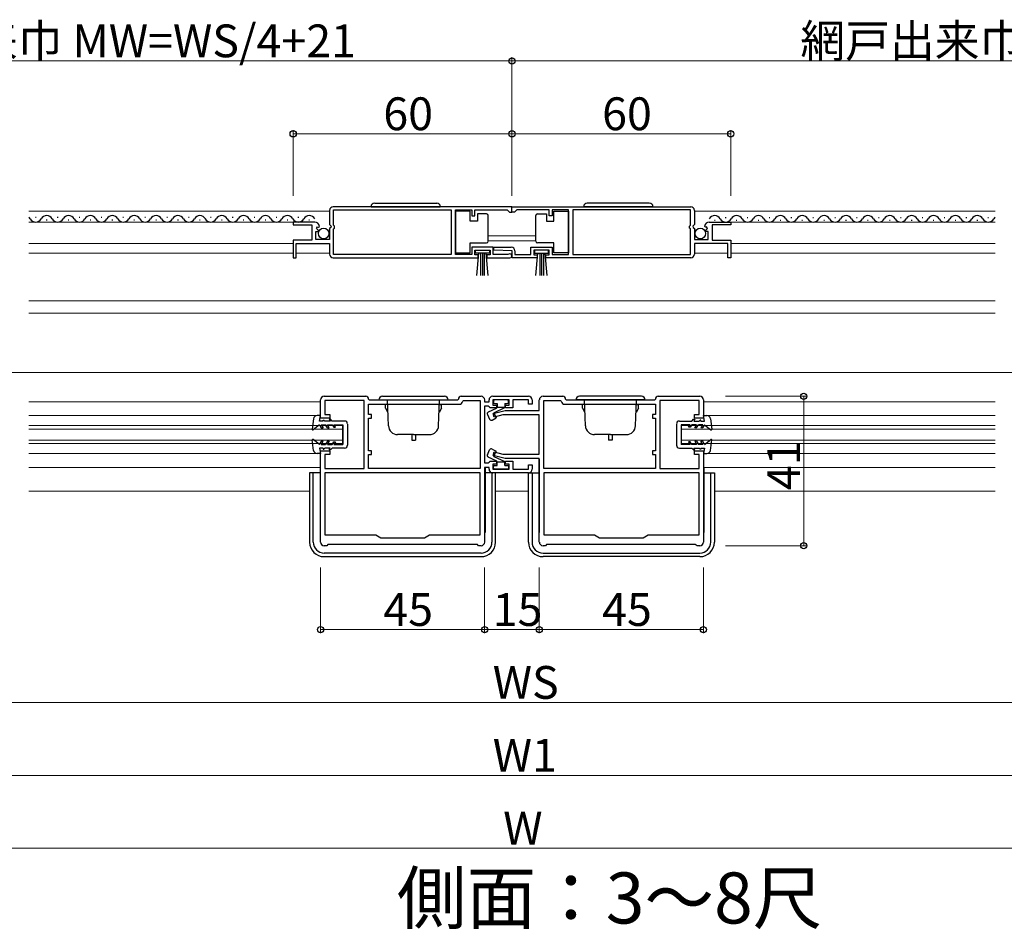
# Model space of a CAD drawing. Extents: x 0 to 1386, y 0 to 2245.
# Drawn here: x 562 to 832, y 1105 to 1354 of the extents above; entities that cross this region are included whole.
import ezdxf

# ---------------------------------------------------------------- set-up
doc = ezdxf.new("R2010")
doc.units = 0
doc.layers.add('USER1', color=3, linetype='CONTINUOUS')
for name, color, linetype, lineweight in [('YKK_11', 7, 'CONTINUOUS', 30), ('YKK_12', 2, 'CONTINUOUS', 13), ('YKK_13', 4, 'CONTINUOUS', 30), ('YKK_D', 6, 'CONTINUOUS', 13)]:
    doc.layers.add(name, color=color, linetype=linetype, lineweight=lineweight)
doc.styles.get("Standard").update_dxf_attribs({"font": 'txt', "bigfont": 'BIGFONT'})

msp = doc.modelspace()

# ---------------------------------------------------------------- linework, layer by layer
at = {"layer": 'YKK_11', "linetype": 'ByBlock', "lineweight": -2, "ltscale": 0.5}
for p, q in [((647.35, 1302.13), (647.35, 1298.29)), ((697.35, 1303.13), (648.35, 1303.13)), ((697.35, 1303.13), (648.35, 1303.13)), ((648.45, 1298.03), (648.45, 1302.23)), ((648.45, 1302.23), (680.66, 1302.23)), ((680.66, 1302.23), (680.66, 1290.03)), ((681.86, 1290.03), (681.86, 1302.23)), ((681.86, 1302.23), (686.35, 1302.23)), ((686.35, 1302.23), (686.35, 1300.63)), ((687.15, 1300.63), (687.15, 1302.23)), ((687.15, 1302.23), (696.05, 1302.23)), ((696.05, 1302.23), (696.35, 1301.93)), ((696.35, 1301.93), (696.65, 1301.63)), ((696.65, 1301.63), (697.35, 1301.63)), ((697.35, 1301.63), (697.35, 1303.13)), ((697.35, 1303.13), (746.36, 1303.13)), ((697.35, 1303.13), (746.36, 1303.13)), ((697.35, 1301.63), (697.35, 1303.13)), ((698.06, 1301.63), (697.35, 1301.63)), ((698.36, 1301.93), (698.06, 1301.63)), ((698.66, 1302.23), (698.36, 1301.93)), ((707.56, 1302.23), (698.66, 1302.23)), ((707.56, 1300.63), (707.56, 1302.23)), ((712.85, 1302.23), (708.35, 1302.23)), ((708.35, 1302.23), (708.35, 1300.63)), ((712.85, 1290.03), (712.85, 1302.23)), ((746.26, 1302.23), (714.05, 1302.23)), ((714.05, 1302.23), (714.05, 1290.03)), ((746.26, 1298.03), (746.26, 1302.23)), ((747.36, 1302.13), (747.36, 1298.29)), ((643.26, 1298.93), (637.35, 1298.93)), ((637.35, 1298.93), (637.35, 1298.13)), ((686.35, 1300.63), (687.15, 1300.63)), ((708.35, 1300.63), (707.56, 1300.63)), ((751.45, 1298.93), (757.35, 1298.93)), ((757.35, 1298.93), (757.35, 1298.13)), ((637.35, 1298.13), (642.45, 1298.13)), ((642.45, 1298.13), (642.45, 1293.93)), ((643.55, 1294.13), (643.55, 1296.33)), ((643.55, 1296.33), (644.17, 1296.33)), ((643.71, 1297.15), (643.98, 1297.62)), ((644.28, 1296.58), (643.71, 1297.15)), ((643.98, 1297.62), (644.3, 1297.53)), ((644.17, 1296.33), (644.28, 1296.58)), ((644.3, 1297.53), (644.55, 1297.74)), ((647.35, 1298.29), (647.81, 1297.75)), ((647.65, 1297.43), (647.35, 1297.13)), ((647.35, 1297.13), (647.35, 1294.13)), ((647.81, 1297.75), (647.65, 1297.43)), ((648.65, 1297.83), (648.45, 1298.03)), ((648.45, 1297.03), (648.65, 1297.23)), ((648.45, 1290.03), (648.45, 1297.03)), ((648.65, 1297.23), (648.65, 1297.83)), ((746.06, 1297.83), (746.26, 1298.03)), ((746.06, 1297.23), (746.06, 1297.83)), ((746.26, 1297.03), (746.06, 1297.23)), ((746.26, 1290.03), (746.26, 1297.03)), ((747.36, 1298.29), (746.9, 1297.75)), ((746.9, 1297.75), (747.06, 1297.43)), ((747.06, 1297.43), (747.36, 1297.13)), ((747.36, 1297.13), (747.36, 1294.13)), ((750.41, 1297.53), (750.16, 1297.74)), ((750.73, 1297.62), (750.41, 1297.53)), ((750.43, 1296.58), (751, 1297.15)), ((750.54, 1296.33), (750.43, 1296.58)), ((751.15, 1296.33), (750.54, 1296.33)), ((751, 1297.15), (750.73, 1297.62)), ((751.15, 1294.13), (751.15, 1296.33)), ((757.35, 1298.13), (752.26, 1298.13)), ((752.26, 1298.13), (752.26, 1293.93)), ((642.45, 1293.93), (637.35, 1293.93)), ((637.35, 1293.93), (637.35, 1289.13)), ((647.35, 1294.13), (643.55, 1294.13)), ((747.36, 1294.13), (751.15, 1294.13)), ((752.26, 1293.93), (757.35, 1293.93)), ((757.35, 1293.93), (757.35, 1289.13)), ((638.15, 1289.13), (638.15, 1293.03)), ((638.15, 1293.03), (647.35, 1293.03)), ((647.35, 1293.03), (647.35, 1290.13)), ((692.15, 1292.03), (686.35, 1292.03)), ((686.35, 1292.03), (686.35, 1290.03)), ((687.15, 1289.93), (687.15, 1291.23)), ((687.15, 1291.23), (691.35, 1291.23)), ((691.35, 1291.23), (691.35, 1289.93)), ((692.15, 1290.03), (692.15, 1292.03)), ((692.35, 1291.24), (692.37, 1292.03)), ((697.36, 1291.03), (692.35, 1291.24)), ((692.37, 1292.03), (697.16, 1292.03)), ((697.36, 1289.13), (697.36, 1291.03)), ((698.16, 1291.03), (698.16, 1290.03)), ((702.55, 1290.03), (702.55, 1292.03)), ((702.55, 1292.03), (708.35, 1292.03)), ((707.56, 1291.23), (703.36, 1291.23)), ((703.36, 1291.23), (703.36, 1289.93)), ((707.56, 1289.93), (707.56, 1291.23)), ((708.35, 1292.03), (708.35, 1290.03)), ((756.56, 1293.03), (747.36, 1293.03)), ((747.36, 1293.03), (747.36, 1290.13)), ((756.56, 1289.13), (756.56, 1293.03)), ((637.35, 1289.13), (638.15, 1289.13)), ((648.35, 1289.13), (688.05, 1289.13)), ((680.66, 1290.03), (648.45, 1290.03)), ((686.35, 1290.03), (681.86, 1290.03)), ((688.05, 1289.93), (687.15, 1289.93)), ((688.05, 1289.13), (688.05, 1289.93)), ((691.35, 1289.93), (690.45, 1289.93)), ((690.45, 1289.93), (690.45, 1289.13)), ((690.45, 1289.13), (696.8, 1289.13)), ((696.25, 1290.03), (692.15, 1290.03)), ((696.45, 1290.1), (696.25, 1290.03)), ((704.25, 1289.13), (697.36, 1289.13)), ((698.16, 1290.03), (702.55, 1290.03)), ((703.36, 1289.93), (704.25, 1289.93)), ((704.25, 1289.93), (704.25, 1289.13)), ((706.65, 1289.13), (706.65, 1289.93)), ((706.65, 1289.93), (707.56, 1289.93)), ((746.36, 1289.13), (706.65, 1289.13)), ((708.35, 1290.03), (712.85, 1290.03)), ((714.05, 1290.03), (746.26, 1290.03)), ((757.35, 1289.13), (756.56, 1289.13)), ((644.85, 1245.13), (644.85, 1250.13)), ((645.86, 1251.13), (657.25, 1251.13)), ((658.05, 1250.33), (658.25, 1250.13)), ((658.25, 1250.13), (682.45, 1250.13)), ((682.45, 1250.13), (682.65, 1250.33)), ((683.45, 1251.13), (688.86, 1251.13)), ((689.85, 1250.13), (689.85, 1249.63)), ((691.06, 1249.63), (691.06, 1250.13)), ((692.06, 1251.13), (701.86, 1251.13)), ((696.56, 1250.13), (692.06, 1250.13)), ((692.06, 1250.13), (692.06, 1248.73)), ((696.56, 1248.73), (696.56, 1250.13)), ((701.86, 1250.13), (697.56, 1250.13)), ((697.56, 1250.13), (697.56, 1247.93)), ((701.86, 1248.93), (701.86, 1250.13)), ((702.86, 1250.13), (702.86, 1248.93)), ((704.85, 1247.23), (704.85, 1250.13)), ((705.86, 1251.13), (711.26, 1251.13)), ((712.06, 1250.33), (712.26, 1250.13)), ((712.26, 1250.13), (736.46, 1250.13)), ((736.46, 1250.13), (736.66, 1250.33)), ((737.46, 1251.13), (748.86, 1251.13)), ((749.85, 1250.13), (749.85, 1245.13)), ((656.86, 1249.93), (646.06, 1249.93)), ((646.06, 1249.93), (646.06, 1246.13)), ((656.86, 1231.33), (656.86, 1249.93)), ((658.05, 1246.13), (658.05, 1248.93)), ((658.05, 1248.93), (682.86, 1248.93)), ((683.84, 1249.76), (684.04, 1249.93)), ((684.04, 1249.93), (688.66, 1249.93)), ((688.66, 1249.93), (688.66, 1231.33)), ((689.85, 1249.63), (691.06, 1249.63)), ((690.86, 1248.43), (689.85, 1248.43)), ((689.85, 1248.43), (689.85, 1232.83)), ((691.06, 1248.23), (690.86, 1248.43)), ((691.36, 1247.93), (691.06, 1248.23)), ((693.06, 1247.93), (691.36, 1247.93)), ((692.06, 1248.73), (693.06, 1248.73)), ((693.06, 1248.73), (693.06, 1247.93)), ((695.56, 1247.93), (695.56, 1248.73)), ((695.56, 1248.73), (696.56, 1248.73)), ((697.56, 1247.93), (695.56, 1247.93)), ((702.86, 1248.93), (701.86, 1248.93)), ((706.06, 1231.33), (706.06, 1249.93)), ((706.06, 1249.93), (710.67, 1249.93)), ((710.67, 1249.93), (710.87, 1249.76)), ((711.86, 1248.93), (736.66, 1248.93)), ((736.66, 1248.93), (736.66, 1246.13)), ((748.66, 1249.93), (737.86, 1249.93)), ((737.86, 1249.93), (737.86, 1231.33)), ((748.66, 1246.13), (748.66, 1249.93)), ((647.36, 1245.13), (644.85, 1245.13)), ((646.06, 1246.13), (647.36, 1246.13)), ((647.36, 1246.13), (647.36, 1245.13)), ((658.86, 1246.13), (658.05, 1246.13)), ((658.05, 1236.13), (658.05, 1245.13)), ((658.05, 1245.13), (658.86, 1245.13)), ((658.86, 1245.13), (658.86, 1246.13)), ((692.23, 1246.36), (695.46, 1247.23)), ((692.48, 1245.39), (692.23, 1246.36)), ((694.85, 1246.03), (692.48, 1245.39)), ((704.85, 1246.03), (694.85, 1246.03)), ((695.46, 1247.23), (704.85, 1247.23)), ((704.85, 1235.23), (704.85, 1246.03)), ((736.66, 1246.13), (735.86, 1246.13)), ((735.86, 1246.13), (735.86, 1245.13)), ((735.86, 1245.13), (736.66, 1245.13)), ((736.66, 1245.13), (736.66, 1236.13)), ((747.36, 1245.13), (747.36, 1246.13)), ((747.36, 1246.13), (748.66, 1246.13)), ((749.85, 1245.13), (747.36, 1245.13)), ((644.85, 1211.13), (644.85, 1236.13)), ((644.85, 1236.13), (647.36, 1236.13)), ((647.36, 1235.13), (646.06, 1235.13)), ((646.06, 1235.13), (646.06, 1231.33)), ((647.36, 1236.13), (647.36, 1235.13)), ((658.86, 1236.13), (658.05, 1236.13)), ((658.05, 1231.33), (658.05, 1235.13)), ((658.05, 1235.13), (658.86, 1235.13)), ((658.86, 1235.13), (658.86, 1236.13)), ((692.23, 1234.89), (692.48, 1235.86)), ((695.46, 1234.03), (692.23, 1234.89)), ((692.48, 1235.86), (694.85, 1235.23)), ((694.85, 1235.23), (704.85, 1235.23)), ((704.85, 1234.03), (695.46, 1234.03)), ((704.85, 1211.13), (704.85, 1234.03)), ((736.66, 1236.13), (735.86, 1236.13)), ((735.86, 1236.13), (735.86, 1235.13)), ((735.86, 1235.13), (736.66, 1235.13)), ((736.66, 1235.13), (736.66, 1231.33)), ((747.36, 1235.13), (747.36, 1236.13)), ((747.36, 1236.13), (749.85, 1236.13)), ((748.66, 1235.13), (747.36, 1235.13)), ((748.66, 1231.33), (748.66, 1235.13)), ((749.85, 1236.13), (749.85, 1211.13)), ((646.06, 1231.33), (656.86, 1231.33)), ((688.66, 1231.33), (658.05, 1231.33)), ((688.66, 1231.33), (658.05, 1231.33)), ((689.85, 1232.83), (690.86, 1232.83)), ((691.06, 1231.63), (689.85, 1231.63)), ((689.85, 1231.63), (689.85, 1211.13)), ((690.86, 1232.83), (691.06, 1233.03)), ((691.06, 1233.03), (691.36, 1233.33)), ((691.06, 1231.13), (691.06, 1231.63)), ((691.36, 1233.33), (693.06, 1233.33)), ((693.06, 1232.53), (692.06, 1232.53)), ((692.06, 1232.53), (692.06, 1231.13)), ((693.06, 1233.33), (693.06, 1232.53)), ((695.56, 1232.53), (695.56, 1233.33)), ((695.56, 1233.33), (697.56, 1233.33)), ((696.56, 1232.53), (695.56, 1232.53)), ((696.56, 1231.13), (696.56, 1232.53)), ((697.56, 1233.33), (697.56, 1231.13)), ((701.86, 1231.13), (701.86, 1232.33)), ((701.86, 1232.33), (702.86, 1232.33)), ((702.86, 1232.33), (702.86, 1231.13)), ((736.66, 1231.33), (706.06, 1231.33)), ((736.66, 1231.33), (706.06, 1231.33)), ((737.86, 1231.33), (748.66, 1231.33)), ((688.66, 1230.13), (646.06, 1230.13)), ((688.66, 1230.13), (646.06, 1230.13)), ((646.06, 1230.13), (646.06, 1213.13)), ((688.66, 1213.13), (688.66, 1230.13)), ((692.06, 1231.13), (696.56, 1231.13)), ((701.86, 1230.13), (692.06, 1230.13)), ((697.56, 1231.13), (701.86, 1231.13)), ((748.66, 1230.13), (706.06, 1230.13)), ((748.66, 1230.13), (706.06, 1230.13)), ((706.06, 1230.13), (706.06, 1213.13)), ((748.66, 1213.13), (748.66, 1230.13)), ((646.06, 1213.13), (659.97, 1213.13)), ((659.97, 1213.13), (661.35, 1212.33)), ((661.35, 1212.33), (673.36, 1212.33)), ((673.36, 1212.33), (674.74, 1213.13)), ((674.74, 1213.13), (688.66, 1213.13)), ((706.06, 1213.13), (719.97, 1213.13)), ((719.97, 1213.13), (721.36, 1212.33)), ((721.36, 1212.33), (733.36, 1212.33)), ((733.36, 1212.33), (734.74, 1213.13)), ((734.74, 1213.13), (748.66, 1213.13)), ((646.56, 1210.13), (645.86, 1210.13)), ((646.86, 1210.43), (646.56, 1210.13)), ((687.86, 1210.43), (646.86, 1210.43)), ((688.16, 1210.13), (687.86, 1210.43)), ((688.86, 1210.13), (688.16, 1210.13)), ((706.56, 1210.13), (705.86, 1210.13)), ((706.86, 1210.43), (706.56, 1210.13)), ((747.64, 1210.43), (706.86, 1210.43)), ((747.9, 1210.28), (747.64, 1210.43)), ((748.16, 1210.13), (747.9, 1210.28)), ((748.86, 1210.13), (748.16, 1210.13))]:
    msp.add_line(p, q, dxfattribs=at)
for centre, radius, start, end in [((648.35, 1302.13), 1, 90, 180), ((746.36, 1302.13), 1, 0, 90), ((643.26, 1297.63), 1.3, 5.2159, 90), ((751.45, 1297.63), 1.3, 90, 174.7841), ((697.16, 1291.03), 1, 0, 90), ((648.35, 1290.13), 1, 180, 270), ((696.8, 1289.68), 0.55, 270, 130.1194), ((746.36, 1290.13), 1, 270, 0), ((645.86, 1250.13), 1, 90, 180), ((657.25, 1250.33), 0.8, 0.158, 90), ((683.45, 1250.33), 0.8, 90, 180.0009), ((688.86, 1250.13), 1, 0, 90), ((692.06, 1250.13), 1, 90, 180), ((701.86, 1250.13), 1, 0, 90), ((705.86, 1250.13), 1, 90, 180), ((711.26, 1250.33), 0.8, 359.999, 90), ((737.46, 1250.33), 0.8, 90, 180.0009), ((748.86, 1250.13), 1, 359.9991, 90), ((682.86, 1249.93), 1, 270, 350.3071), ((711.86, 1249.93), 1, 189.5925, 270), ((692.06, 1231.13), 1, 180, 270), ((701.86, 1231.13), 1, 270, 360), ((645.86, 1211.13), 1, 180, 270), ((688.86, 1211.13), 1, 270, 360), ((705.86, 1211.13), 1, 180, 270), ((748.86, 1211.13), 1, 270, 359.9991)]:
    msp.add_arc(centre, radius, start, end, dxfattribs=at)
at = {"layer": 'YKK_12', "ltscale": 2}
for p, q in [((647.35, 1301.93), (564.86, 1301.93)), ((747.36, 1301.93), (829.86, 1301.93)), ((643.26, 1298.93), (564.86, 1298.93)), ((751.45, 1298.93), (829.86, 1298.93)), ((690.86, 1295.13), (703.85, 1295.13)), ((690.86, 1293.73), (703.85, 1293.73)), ((564.86, 1293.03), (637.35, 1293.03)), ((829.86, 1293.03), (757.35, 1293.03)), ((637.35, 1290.43), (564.86, 1290.43)), ((647.35, 1290.43), (638.15, 1290.43)), ((747.36, 1290.43), (756.56, 1290.43)), ((757.36, 1290.43), (829.86, 1290.43)), ((564.86, 1277.33), (829.86, 1277.33)), ((564.86, 1273.93), (829.86, 1273.93)), ((1313.58, 1257.63), (81.13, 1257.63)), ((644.85, 1249.63), (564.86, 1249.63)), ((749.85, 1249.63), (829.86, 1249.63)), ((643.93, 1245.83), (564.86, 1245.83)), ((750.78, 1245.83), (829.86, 1245.83)), ((650.86, 1243.13), (564.86, 1243.13)), ((650.86, 1242.13), (564.86, 1242.13)), ((650.86, 1243.13), (650.86, 1238.13)), ((743.86, 1243.13), (743.86, 1238.13)), ((743.86, 1243.13), (829.86, 1243.13)), ((743.86, 1242.13), (829.86, 1242.13)), ((650.86, 1239.13), (564.86, 1239.13)), ((650.86, 1238.13), (564.86, 1238.13)), ((743.86, 1239.13), (829.86, 1239.13)), ((743.86, 1238.13), (829.86, 1238.13)), ((643.93, 1235.43), (564.86, 1235.43)), ((750.78, 1235.43), (829.86, 1235.43)), ((644.85, 1231.63), (564.86, 1231.63)), ((749.96, 1231.63), (829.86, 1231.63)), ((564.86, 1225.13), (641.86, 1225.13)), ((692.86, 1225.13), (701.86, 1225.13)), ((752.86, 1225.13), (829.86, 1225.13))]:
    msp.add_line(p, q, dxfattribs=at)
at = {"layer": 'YKK_13', "linetype": 'Continuous', "ltscale": 0.5}
for p, q in [((659.7, 1304.13), (676.7, 1304.13)), ((735.01, 1304.13), (718.01, 1304.13)), ((658.7, 1303.13), (677.7, 1303.13)), ((685.86, 1301.88), (681.86, 1301.88)), ((681.86, 1301.88), (681.86, 1290.48)), ((685.86, 1299.18), (685.86, 1301.88)), ((708.85, 1299.18), (708.85, 1301.88)), ((708.85, 1301.88), (712.85, 1301.88)), ((712.85, 1301.88), (712.85, 1290.48)), ((736.01, 1303.13), (717.01, 1303.13)), ((687.86, 1299.18), (685.86, 1299.18)), ((687.86, 1301.18), (687.86, 1299.18)), ((690.36, 1301.18), (687.86, 1301.18)), ((690.86, 1300.18), (690.86, 1300.68)), ((690.86, 1294.18), (690.86, 1300.18)), ((703.85, 1300.18), (703.85, 1300.68)), ((703.85, 1294.18), (703.85, 1300.18)), ((704.35, 1301.18), (706.85, 1301.18)), ((706.85, 1301.18), (706.85, 1299.18)), ((706.85, 1299.18), (708.85, 1299.18)), ((690.86, 1293.68), (690.86, 1294.18)), ((703.85, 1293.68), (703.85, 1294.18)), ((685.86, 1290.48), (685.86, 1293.18)), ((685.86, 1293.18), (690.36, 1293.18)), ((687.35, 1290.38), (687.35, 1291.23)), ((687.35, 1291.23), (691.15, 1291.23)), ((691.15, 1291.23), (691.15, 1290.38)), ((707.36, 1291.23), (703.56, 1291.23)), ((703.56, 1291.23), (703.56, 1290.38)), ((708.85, 1293.18), (704.35, 1293.18)), ((707.36, 1290.38), (707.36, 1291.23)), ((708.85, 1290.48), (708.85, 1293.18)), ((681.86, 1290.48), (685.86, 1290.48)), ((691.15, 1290.38), (687.35, 1290.38)), ((687.72, 1284.25), (688.25, 1290.38)), ((688.75, 1290.38), (688.75, 1284.23)), ((689.25, 1290.38), (689.25, 1284.23)), ((689.75, 1290.38), (689.75, 1284.23)), ((690.79, 1284.25), (690.25, 1290.38)), ((703.56, 1290.38), (707.36, 1290.38)), ((703.92, 1284.25), (704.46, 1290.38)), ((704.96, 1290.38), (704.96, 1284.23)), ((705.46, 1290.38), (705.46, 1284.23)), ((705.96, 1290.38), (705.96, 1284.23)), ((706.99, 1284.25), (706.46, 1290.38)), ((712.85, 1290.48), (708.85, 1290.48)), ((660.85, 1250.13), (679.86, 1250.13)), ((661.85, 1251.13), (678.86, 1251.13)), ((663.47, 1243.04), (663.23, 1250.13)), ((677.24, 1243.04), (677.48, 1250.13)), ((696.06, 1250.13), (692.56, 1250.13)), ((733.86, 1250.13), (714.86, 1250.13)), ((732.86, 1251.13), (715.86, 1251.13)), ((717.47, 1243.04), (717.23, 1250.13)), ((731.24, 1243.04), (731.48, 1250.13)), ((663.24, 1248.83), (662.66, 1248.83)), ((662.66, 1247.83), (662.66, 1248.83)), ((662.66, 1247.83), (663.31, 1246.7)), ((678.06, 1247.83), (677.4, 1246.7)), ((677.47, 1248.83), (678.06, 1248.83)), ((678.06, 1247.83), (678.06, 1248.83)), ((692.98, 1247.8), (690.84, 1246.8)), ((692.26, 1249.83), (692.26, 1249.43)), ((692.36, 1246.62), (695.36, 1248.02)), ((692.56, 1249.13), (693.26, 1249.13)), ((693.26, 1249.13), (693.26, 1248.13)), ((693.26, 1248.13), (695.36, 1248.13)), ((695.36, 1249.13), (695.36, 1248.02)), ((695.36, 1249.13), (696.06, 1249.13)), ((696.36, 1249.43), (696.36, 1249.83)), ((716.66, 1247.83), (716.66, 1248.83)), ((717.24, 1248.83), (716.66, 1248.83)), ((716.66, 1247.83), (717.31, 1246.7)), ((732.06, 1247.83), (731.4, 1246.7)), ((731.47, 1248.83), (732.06, 1248.83)), ((732.06, 1247.83), (732.06, 1248.83)), ((642.94, 1244.96), (642.56, 1242.09)), ((644.85, 1245.83), (643.93, 1245.83)), ((644.56, 1244.33), (644.85, 1245.83)), ((647.19, 1244.83), (647.48, 1244.33)), ((647.56, 1244.83), (647.19, 1244.83)), ((648.06, 1244.33), (647.56, 1244.83)), ((690.6, 1246.14), (691.22, 1244.81)), ((691.92, 1244.59), (693.01, 1245.22)), ((692.36, 1246.62), (693.01, 1245.22)), ((746.66, 1244.33), (747.15, 1244.83)), ((747.15, 1244.83), (747.52, 1244.83)), ((747.52, 1244.83), (747.23, 1244.33)), ((750.16, 1244.33), (749.85, 1245.83)), ((749.85, 1245.83), (750.78, 1245.83)), ((751.77, 1244.96), (752.15, 1242.09)), ((644.56, 1243.33), (642.8, 1241.96)), ((645.56, 1244.33), (644.56, 1244.33)), ((644.56, 1243.33), (645.07, 1242.43)), ((645.02, 1243.33), (646.25, 1243.33)), ((645.02, 1243.33), (645.54, 1242.43)), ((645.07, 1242.43), (645.54, 1242.43)), ((645.56, 1244.33), (645.56, 1244.62)), ((645.56, 1244.62), (645.76, 1244.62)), ((646.05, 1244.33), (645.76, 1244.62)), ((647.48, 1244.33), (646.05, 1244.33)), ((646.77, 1242.43), (646.25, 1243.33)), ((647.24, 1242.43), (646.72, 1243.33)), ((646.72, 1243.33), (648.05, 1243.33)), ((646.77, 1242.43), (647.24, 1242.43)), ((648.05, 1243.33), (648.46, 1242.63)), ((651.46, 1244.33), (648.06, 1244.33)), ((648.46, 1242.63), (648.92, 1242.63)), ((648.92, 1242.63), (648.52, 1243.33)), ((648.52, 1243.33), (650.96, 1243.33)), ((650.96, 1243.33), (650.96, 1237.93)), ((652.26, 1243.52), (652.26, 1237.72)), ((742.45, 1243.52), (742.45, 1237.72)), ((743.25, 1244.33), (746.66, 1244.33)), ((746.19, 1243.33), (743.75, 1243.33)), ((743.75, 1243.33), (743.75, 1237.93)), ((745.79, 1242.63), (746.19, 1243.33)), ((746.25, 1242.63), (745.79, 1242.63)), ((746.66, 1243.33), (746.25, 1242.63)), ((747.99, 1243.33), (746.66, 1243.33)), ((747.23, 1244.33), (748.66, 1244.33)), ((747.47, 1242.43), (747.99, 1243.33)), ((747.94, 1242.43), (747.47, 1242.43)), ((747.94, 1242.43), (748.46, 1243.33)), ((749.69, 1243.33), (748.46, 1243.33)), ((748.66, 1244.33), (748.95, 1244.62)), ((749.16, 1244.62), (748.95, 1244.62)), ((749.16, 1244.33), (749.16, 1244.62)), ((749.16, 1244.33), (750.16, 1244.33)), ((749.69, 1243.33), (749.17, 1242.43)), ((749.64, 1242.43), (749.17, 1242.43)), ((750.16, 1243.33), (749.64, 1242.43)), ((750.16, 1243.33), (751.91, 1241.96)), ((670.36, 1240.63), (665.97, 1240.63)), ((669.86, 1240.63), (669.86, 1239.13)), ((670.36, 1240.63), (674.74, 1240.63)), ((670.86, 1240.63), (670.86, 1239.13)), ((724.36, 1240.63), (719.97, 1240.63)), ((723.86, 1240.63), (723.86, 1239.13)), ((724.36, 1240.63), (728.74, 1240.63)), ((724.86, 1240.63), (724.86, 1239.13)), ((642.94, 1236.29), (642.56, 1239.16)), ((644.56, 1237.93), (642.8, 1239.29)), ((644.56, 1237.93), (645.07, 1238.83)), ((644.56, 1236.93), (644.85, 1235.43)), ((645.56, 1236.93), (644.56, 1236.93)), ((645.02, 1237.93), (645.54, 1238.83)), ((645.02, 1237.93), (646.25, 1237.93)), ((645.07, 1238.83), (645.54, 1238.83)), ((645.56, 1236.93), (645.56, 1236.63)), ((645.56, 1236.63), (645.76, 1236.63)), ((646.05, 1236.93), (645.76, 1236.63)), ((647.48, 1236.93), (646.05, 1236.93)), ((646.77, 1238.83), (646.25, 1237.93)), ((647.24, 1238.83), (646.72, 1237.93)), ((646.72, 1237.93), (648.05, 1237.93)), ((646.77, 1238.83), (647.24, 1238.83)), ((647.19, 1236.43), (647.48, 1236.93)), ((648.06, 1236.93), (647.56, 1236.43)), ((648.05, 1237.93), (648.46, 1238.63)), ((651.46, 1236.93), (648.06, 1236.93)), ((648.46, 1238.63), (648.92, 1238.63)), ((648.92, 1238.63), (648.52, 1237.93)), ((648.52, 1237.93), (650.96, 1237.93)), ((669.86, 1239.13), (670.86, 1239.13)), ((691.92, 1236.66), (693.01, 1236.03)), ((724.86, 1239.13), (723.86, 1239.13)), ((743.25, 1236.93), (746.66, 1236.93)), ((746.19, 1237.93), (743.75, 1237.93)), ((745.79, 1238.63), (746.19, 1237.93)), ((746.25, 1238.63), (745.79, 1238.63)), ((746.66, 1237.93), (746.25, 1238.63)), ((747.99, 1237.93), (746.66, 1237.93)), ((746.66, 1236.93), (747.15, 1236.43)), ((747.52, 1236.43), (747.23, 1236.93)), ((747.23, 1236.93), (748.66, 1236.93)), ((747.47, 1238.83), (747.99, 1237.93)), ((747.94, 1238.83), (747.47, 1238.83)), ((747.94, 1238.83), (748.46, 1237.93)), ((749.69, 1237.93), (748.46, 1237.93)), ((748.66, 1236.93), (748.95, 1236.63)), ((749.16, 1236.63), (748.95, 1236.63)), ((749.16, 1236.93), (749.16, 1236.63)), ((749.16, 1236.93), (750.16, 1236.93)), ((749.64, 1238.83), (749.17, 1238.83)), ((749.69, 1237.93), (749.17, 1238.83)), ((750.16, 1237.93), (749.64, 1238.83)), ((750.16, 1236.93), (749.85, 1235.43)), ((750.16, 1237.93), (751.91, 1239.29)), ((751.77, 1236.29), (752.15, 1239.16)), ((644.85, 1235.43), (643.93, 1235.43)), ((647.56, 1236.43), (647.19, 1236.43)), ((690.6, 1235.11), (691.22, 1236.44)), ((692.98, 1233.45), (690.84, 1234.45)), ((692.36, 1234.63), (693.01, 1236.03)), ((692.36, 1234.63), (695.36, 1233.23)), ((704.76, 1233.95), (704.76, 1213.73)), ((747.15, 1236.43), (747.52, 1236.43)), ((749.85, 1235.43), (750.78, 1235.43)), ((644.76, 1231.63), (644.76, 1213.73)), ((689.96, 1231.55), (689.96, 1213.73)), ((692.26, 1231.43), (692.26, 1231.83)), ((692.56, 1232.13), (693.26, 1232.13)), ((693.26, 1233.13), (695.36, 1233.13)), ((693.26, 1232.13), (693.26, 1233.13)), ((695.36, 1232.13), (695.36, 1233.23)), ((695.36, 1232.13), (696.06, 1232.13)), ((696.36, 1231.83), (696.36, 1231.43)), ((749.96, 1231.63), (749.96, 1213.73)), ((641.86, 1230.13), (641.86, 1211.13)), ((644.76, 1230.13), (641.86, 1230.13)), ((642.86, 1211.13), (642.86, 1230.13)), ((644.76, 1230.58), (644.85, 1230.58)), ((644.76, 1229.4), (644.85, 1229.4)), ((689.85, 1230.58), (689.96, 1230.58)), ((689.85, 1229.4), (689.96, 1229.4)), ((692.86, 1230.13), (689.96, 1230.13)), ((691.86, 1230.13), (691.86, 1211.13)), ((696.06, 1231.13), (692.56, 1231.13)), ((692.86, 1211.13), (692.86, 1230.13)), ((701.86, 1211.13), (701.86, 1230.13)), ((701.86, 1230.13), (704.76, 1230.13)), ((702.86, 1230.13), (702.86, 1211.13)), ((704.85, 1230.58), (704.76, 1230.58)), ((704.85, 1229.4), (704.76, 1229.4)), ((749.96, 1230.58), (749.85, 1230.58)), ((749.96, 1229.4), (749.85, 1229.4)), ((749.96, 1230.13), (752.86, 1230.13)), ((751.86, 1211.13), (751.86, 1230.13)), ((752.86, 1230.13), (752.86, 1211.13)), ((644.76, 1213.73), (644.85, 1213.73)), ((689.85, 1213.73), (689.96, 1213.73)), ((704.85, 1213.73), (704.76, 1213.73)), ((749.96, 1213.73), (749.85, 1213.73)), ((688.86, 1208.13), (645.86, 1208.13)), ((645.86, 1207.13), (688.86, 1207.13)), ((705.86, 1208.13), (748.86, 1208.13)), ((748.86, 1207.13), (705.86, 1207.13))]:
    msp.add_line(p, q, dxfattribs=at)
at = {"layer": 'YKK_13', "ltscale": 0.5}
for p, q in [((566.86, 1300.19), (566.66, 1300.19)), ((569.86, 1299.43), (569.66, 1299.43)), ((572.86, 1300.19), (572.66, 1300.19)), ((575.86, 1299.43), (575.66, 1299.43)), ((578.86, 1300.19), (578.66, 1300.19)), ((581.86, 1299.43), (581.66, 1299.43)), ((584.86, 1300.19), (584.66, 1300.19)), ((587.86, 1299.43), (587.66, 1299.43)), ((590.86, 1300.19), (590.66, 1300.19)), ((593.86, 1299.43), (593.66, 1299.43)), ((596.86, 1300.19), (596.66, 1300.19)), ((599.86, 1299.43), (599.66, 1299.43)), ((602.86, 1300.19), (602.66, 1300.19)), ((605.86, 1299.43), (605.66, 1299.43)), ((608.86, 1300.19), (608.66, 1300.19)), ((611.86, 1299.43), (611.66, 1299.43)), ((614.86, 1300.19), (614.66, 1300.19)), ((617.86, 1299.43), (617.66, 1299.43)), ((620.86, 1300.19), (620.66, 1300.19)), ((623.86, 1299.43), (623.66, 1299.43)), ((626.86, 1300.19), (626.66, 1300.19)), ((629.86, 1299.43), (629.66, 1299.43)), ((632.86, 1300.19), (632.66, 1300.19)), ((635.86, 1299.43), (635.66, 1299.43)), ((638.86, 1300.19), (638.66, 1300.19)), ((641.86, 1299.43), (641.66, 1299.43)), ((752.85, 1299.43), (753.05, 1299.43)), ((755.85, 1300.19), (756.05, 1300.19)), ((758.85, 1299.43), (759.05, 1299.43)), ((761.85, 1300.19), (762.05, 1300.19)), ((764.85, 1299.43), (765.05, 1299.43)), ((767.85, 1300.19), (768.05, 1300.19)), ((770.85, 1299.43), (771.05, 1299.43)), ((773.85, 1300.19), (774.05, 1300.19)), ((776.85, 1299.43), (777.05, 1299.43)), ((779.85, 1300.19), (780.05, 1300.19)), ((782.85, 1299.43), (783.05, 1299.43)), ((785.85, 1300.19), (786.05, 1300.19)), ((788.85, 1299.43), (789.05, 1299.43)), ((791.85, 1300.19), (792.05, 1300.19)), ((794.85, 1299.43), (795.05, 1299.43)), ((797.85, 1300.19), (798.05, 1300.19)), ((800.85, 1299.43), (801.05, 1299.43)), ((803.85, 1300.19), (804.05, 1300.19)), ((806.85, 1299.43), (807.05, 1299.43)), ((809.85, 1300.19), (810.05, 1300.19)), ((812.85, 1299.43), (813.05, 1299.43)), ((815.85, 1300.19), (816.05, 1300.19)), ((818.85, 1299.43), (819.05, 1299.43)), ((821.85, 1300.19), (822.05, 1300.19)), ((824.85, 1299.43), (825.05, 1299.43)), ((827.85, 1300.19), (828.05, 1300.19))]:
    msp.add_line(p, q, dxfattribs=at)
at = {"layer": 'YKK_13', "linetype": 'Continuous', "ltscale": 0.5}
for centre in [(645.7, 1295.78), (749.01, 1295.78)]:
    msp.add_circle(centre, 1.45, dxfattribs=at)
for centre, radius, start, end in [((659.7, 1303.13), 1, 90, 180), ((676.7, 1303.13), 1, 0, 90), ((718.01, 1303.13), 1, 90, 180), ((735.01, 1303.13), 1, 0, 90), ((690.36, 1300.68), 0.5, 0, 90), ((704.35, 1300.68), 0.5, 90, 180), ((690.36, 1293.68), 0.5, 270, 360), ((704.35, 1293.68), 0.5, 180, 270), ((661.85, 1250.13), 1, 90, 180), ((678.86, 1250.13), 1, 0, 90), ((692.56, 1249.83), 0.3, 90, 180), ((696.06, 1249.83), 0.3, 0, 90), ((715.86, 1250.13), 1, 90, 180), ((732.86, 1250.13), 1, 0, 90), ((692.56, 1249.43), 0.3, 180, 270), ((692.77, 1248.25), 0.5, 295, 345.3962), ((696.06, 1249.43), 0.3, 270, 0), ((643.93, 1244.83), 1, 89.9991, 172.3961), ((691.06, 1246.35), 0.5, 115.0001, 205), ((691.67, 1245.03), 0.5, 205, 300), ((750.78, 1244.83), 1, 7.6039, 90.0009), ((642.71, 1242.08), 0.15, 173.4569, 307.9046), ((651.46, 1243.53), 0.8, 359.9407, 90), ((665.97, 1243.13), 2.5, 182, 270), ((674.74, 1243.13), 2.5, 270, 358), ((719.97, 1243.13), 2.5, 182, 270), ((728.74, 1243.13), 2.5, 270, 358), ((743.25, 1243.53), 0.8, 90, 180.0593), ((752, 1242.08), 0.15, 232.0954, 6.5431), ((642.71, 1239.18), 0.15, 52.0954, 186.5431), ((752, 1239.18), 0.15, 353.4569, 127.9046), ((651.46, 1237.73), 0.8, 270, 359.9407), ((691.67, 1236.23), 0.5, 60, 155), ((743.25, 1237.73), 0.8, 180.0593, 270), ((643.93, 1236.43), 1, 187.6039, 270.0009), ((691.06, 1234.9), 0.5, 155, 244.9999), ((750.78, 1236.43), 1, 269.9991, 352.3961), ((692.56, 1231.83), 0.3, 90, 180), ((692.56, 1231.43), 0.3, 180, 270), ((692.77, 1233), 0.5, 14.6038, 65), ((696.06, 1231.83), 0.3, 0, 90), ((696.06, 1231.43), 0.3, 270, 0), ((645.86, 1211.13), 4, 180, 270), ((645.86, 1211.13), 3, 180, 270), ((688.86, 1211.13), 3, 270, 0), ((688.86, 1211.13), 4, 270, 0), ((705.86, 1211.13), 4, 180, 270), ((705.86, 1211.13), 3, 180, 270), ((748.86, 1211.13), 3, 270, 0), ((748.86, 1211.13), 4, 270, 0)]:
    msp.add_arc(centre, radius, start, end, dxfattribs=at)
at = {"layer": 'YKK_13', "ltscale": 0.5}
for centre, start, end in [((563.76, 1298.97), 29.1994, 50.395), ((566.76, 1300.64), 209.1906, 330.8094), ((569.76, 1298.97), 29.1994, 150.8006), ((572.76, 1300.64), 209.1906, 330.8094), ((575.76, 1298.97), 29.1994, 150.805), ((578.76, 1300.64), 209.1906, 330.8094), ((581.76, 1298.97), 29.1994, 150.8006), ((584.76, 1300.64), 209.1906, 330.8094), ((587.76, 1298.97), 29.1994, 150.8006), ((590.76, 1300.64), 209.1906, 330.8094), ((593.76, 1298.97), 29.1994, 150.8006), ((596.76, 1300.64), 209.1906, 330.8094), ((599.76, 1298.97), 29.1994, 150.8006), ((602.76, 1300.64), 209.1906, 330.8094), ((605.76, 1298.97), 29.1994, 150.8006), ((608.76, 1300.64), 209.1906, 330.8094), ((611.76, 1298.97), 29.1994, 150.8006), ((614.76, 1300.64), 209.1906, 330.8094), ((617.76, 1298.97), 29.1994, 150.8006), ((620.76, 1300.64), 209.1906, 330.8094), ((623.76, 1298.97), 29.1994, 150.8006), ((626.76, 1300.64), 209.1906, 330.8094), ((629.76, 1298.97), 29.1994, 150.8006), ((632.76, 1300.64), 209.1906, 330.8094), ((635.76, 1298.97), 29.1994, 150.8006), ((638.76, 1300.64), 209.1906, 330.8094), ((641.76, 1298.97), 29.1994, 150.8006), ((752.95, 1298.97), 29.1994, 150.8006), ((755.95, 1300.64), 209.1906, 330.8094), ((758.95, 1298.97), 29.1994, 150.8006), ((761.95, 1300.64), 209.1906, 330.8094), ((764.95, 1298.97), 29.1994, 150.8006), ((767.95, 1300.64), 209.1906, 330.8094), ((770.95, 1298.97), 29.1994, 150.8006), ((773.95, 1300.64), 209.1906, 330.8094), ((776.95, 1298.97), 29.1994, 150.8006), ((779.95, 1300.64), 209.1906, 330.8094), ((782.95, 1298.97), 29.1994, 150.8006), ((785.95, 1300.64), 209.1906, 330.8094), ((788.95, 1298.97), 29.1994, 150.8006), ((791.95, 1300.64), 209.1906, 330.8094), ((794.95, 1298.97), 29.1994, 150.8006), ((797.95, 1300.64), 209.1906, 330.8094), ((800.95, 1298.97), 29.1994, 150.8006), ((803.95, 1300.64), 209.1906, 330.8094), ((806.95, 1298.97), 29.1994, 150.8006), ((809.95, 1300.64), 209.1906, 330.8094), ((812.95, 1298.97), 29.1994, 150.8006), ((815.95, 1300.64), 209.1906, 330.8094), ((818.95, 1298.97), 29.195, 150.8006), ((821.95, 1300.64), 209.1906, 330.8094), ((824.95, 1298.97), 29.1994, 150.8006), ((827.95, 1300.64), 209.1906, 330.8094), ((830.95, 1298.97), 129.605, 150.8006)]:
    msp.add_arc(centre, 1.72, start, end, dxfattribs=at)
at = {"layer": 'YKK_D'}
for p, q in [((697.35, 1343.13), (433.61, 1343.13)), ((697.35, 1306.13), (697.35, 1344.13)), ((697.35, 1306.13), (697.35, 1344.13)), ((961.1, 1343.13), (697.35, 1343.13)), ((637.35, 1306.13), (637.35, 1324.13)), ((697.35, 1323.13), (637.35, 1323.13)), ((697.35, 1306.13), (697.35, 1324.13)), ((697.35, 1306.13), (697.35, 1324.13)), ((697.35, 1323.13), (757.35, 1323.13)), ((757.35, 1306.13), (757.35, 1324.13)), ((755.86, 1251.13), (778.36, 1251.13)), ((777.36, 1251.13), (777.36, 1210.13)), ((755.86, 1210.13), (778.36, 1210.13)), ((644.85, 1204.13), (644.85, 1186.13)), ((689.85, 1204.13), (689.85, 1186.13)), ((689.85, 1204.13), (689.85, 1186.13)), ((704.85, 1204.13), (704.85, 1186.13)), ((704.85, 1204.13), (704.85, 1186.13)), ((749.85, 1204.13), (749.85, 1186.13)), ((689.85, 1187.13), (644.85, 1187.13)), ((704.85, 1187.13), (689.85, 1187.13)), ((749.85, 1187.13), (704.85, 1187.13)), ((182.63, 1167.13), (1212.08, 1167.13)), ((166.13, 1147.13), (1228.58, 1147.13)), ((142.63, 1127.13), (1252.08, 1127.13))]:
    msp.add_line(p, q, dxfattribs=at)
at = {"layer": 'YKK_D', "linetype": 'ByBlock', "lineweight": -2}
for centre in [(697.35, 1343.13), (697.35, 1343.13), (637.35, 1323.13), (697.35, 1323.13), (697.35, 1323.13), (757.35, 1323.13), (777.36, 1251.13), (777.36, 1210.13), (644.85, 1187.13), (689.85, 1187.13), (689.85, 1187.13), (704.85, 1187.13), (704.85, 1187.13), (749.85, 1187.13)]:
    msp.add_circle(centre, 0.85, dxfattribs=at)

# ---------------------------------------------------------------- texts
at = {"layer": 'USER1'}
msp.add_text('側面：3～8尺', height=14, dxfattribs=at).set_placement((665.77, 1106.5))
at = {"layer": 'YKK_D'}
for s, p in [('網戸出来巾 MW=WS/4+21', (512.68, 1344.13)), ('網戸出来巾 MW=WS/4+21', (776.43, 1344.13)), ('60', (662.07, 1324.13)), ('60', (722.07, 1324.13)), ('45', (662.07, 1188.13)), ('15', (692.07, 1188.13)), ('45', (722.07, 1188.13)), ('WS', (692.07, 1168.13)), ('W1', (692.07, 1148.13)), ('W', (694.95, 1128.13))]:
    msp.add_text(s, height=9, dxfattribs=at).set_placement(p)
msp.add_text('41', height=9, rotation=90, dxfattribs=at).set_placement((776.36, 1225.35))

doc.saveas('drawing.dxf')
